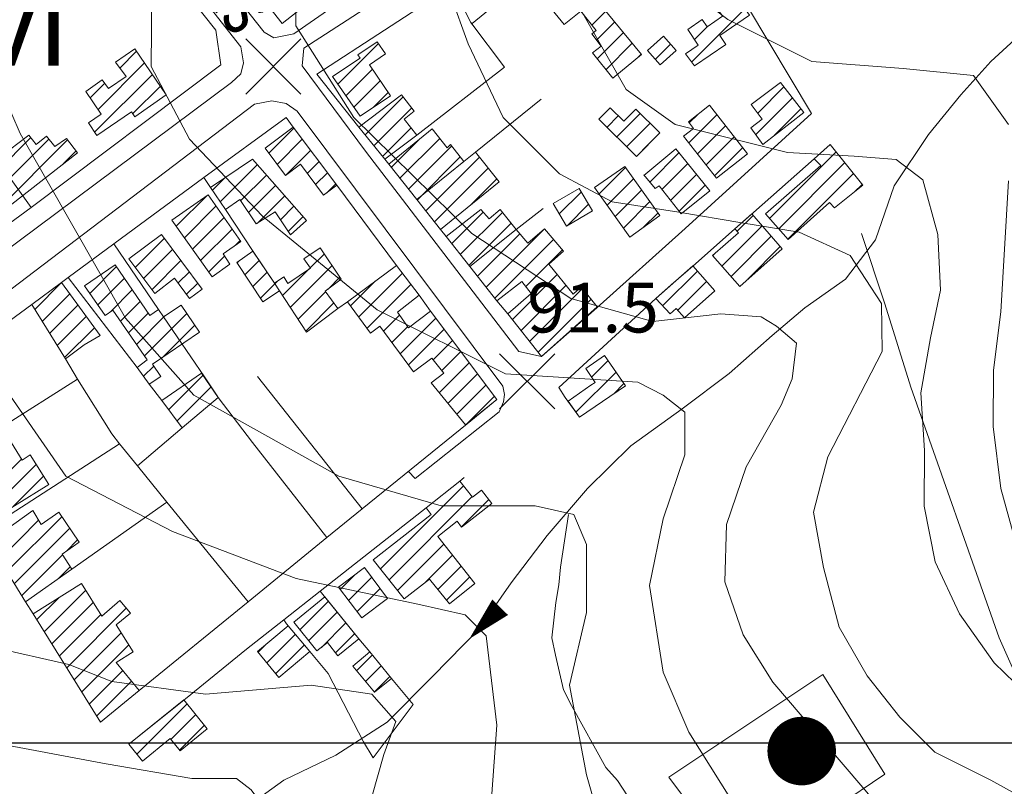
# Model space of a CAD drawing. Extents: x 700500 to 703000, y 5872500 to 5875034.
# Drawn here: x 702218 to 702396, y 5873492 to 5873631 of the extents above; entities that cross this region are included whole.
import ezdxf
from ezdxf.enums import TextEntityAlignment as Align

# ---------------------------------------------------------------- set-up
doc = ezdxf.new("R2010")
doc.units = 0
doc.header["$LTSCALE"] = 25
doc.header["$MEASUREMENT"] = 0
doc.layers.get('0').update_dxf_attribs({"linetype": 'CONTINUOUS', "lineweight": 5})
for name, color, linetype, lineweight in [('01_cota', 8, 'CONTINUOUS', 5), ('04_texto', 7, 'CONTINUOUS', 20), ('06_curva.prim.', 7, 'CONTINUOUS', 5), ('07_curva.sec.', 8, 'CONTINUOUS', 5), ('10_cierro', 8, 'CONTINUOUS', 5), ('17_cam.sec.', 7, 'CONTINUOUS', 5), ('19_sendero', 8, 'CONTINUOUS', 9), ('23_cerco', 8, 'CONTINUOUS', 5), ('29_deslinde', 8, 'CONTINUOUS', 5), ('40_construcciones', 7, 'CONTINUOUS', 5), ('41_achurado.construc.', 8, 'CONTINUOUS', 5), ('53_quebradas', 8, 'CONTINUOUS', 5), ('65_flecha escurrimiento', 8, 'CONTINUOUS', 5), ('73_silos estanques', 8, 'CONTINUOUS', 5), ('74_texto', 7, 'CONTINUOUS', 20)]:
    doc.layers.add(name, color=color, linetype=linetype, lineweight=lineweight)
doc.layers.add('03_grilla', color=8, linetype='CONTINUOUS')
doc.styles.add('ROMANS', font='romans')

# ---------------------------------------------------------------- blocks, each defined once
blk = doc.blocks.new('ARROW')
blk.add_lwpolyline([(0, 0, 0, 2, 0), (4, 0, 2, 2, 0)], format="xyseb")
blk = doc.blocks.new('FLE')
at = {"rotation": 180}
blk.add_blockref('ARROW', (0, 0), dxfattribs=at)
blk = doc.blocks.new('PCOTA')
blk.add_line((2.23, -2.23), (2.23, -2.23))
at = {"layer": '01_cota'}
for p, q in [((-5, 4.99), (5, -4.99)), ((5, 4.99), (-5, -4.99))]:
    blk.add_line(p, q, dxfattribs=at)
blk = doc.blocks.new('grilla')
at = {"layer": '03_grilla'}
blk.add_lwpolyline([(703000, 5873500), (700500, 5873500)], dxfattribs=at)

msp = doc.modelspace()

# ---------------------------------------------------------------- linework, layer by layer
at = {"layer": '06_curva.prim.'}
for points, elevation in [([(702295.62, 5873635.48), (702298.8, 5873626.59), (702305.16, 5873613.26), (702315.33, 5873603.1), (702324.87, 5873598.02), (702336.94, 5873596.12), (702348.39, 5873594.21), (702358.8, 5873592.5), (702368, 5873588.3), (702373.7, 5873579.6), (702373.8, 5873570.9), (702364, 5873551.8), (702361.4, 5873541.8), (702363.2, 5873531.8), (702366, 5873521), (702371.1, 5873512.2), (702376.99, 5873504.71), (702383.35, 5873498.36), (702393.52, 5873493.28), (702404.96, 5873486.94)], 100), ([(702212.54, 5873517.34), (702226.46, 5873514.25), (702234.2, 5873511.16), (702251.22, 5873508.84), (702270.36, 5873510.49), (702281.31, 5873508.85), (702285.69, 5873503.93), (702283.5, 5873497.92), (702281.31, 5873490.27), (702280.21, 5873478.24), (702283.5, 5873464.57), (702291.16, 5873452.54), (702312.61, 5873433.17), (702322.46, 5873424.97), (702334.51, 5873418.96), (702357.51, 5873411.85), (702376.12, 5873405.29), (702392, 5873403.1), (702406.78, 5873403.65)], 75)]:
    msp.add_lwpolyline(points, dxfattribs=dict(at, elevation=elevation))
at = {"layer": '07_curva.sec.'}
for points, elevation in [([(702396.7, 5873611.99), (702390.34, 5873620.88), (702377.63, 5873622.14), (702361.1, 5873623.41), (702345.84, 5873631.03), (702332.49, 5873641.19), (702328.04, 5873651.34), (702324.87, 5873667.85), (702324.23, 5873685.62), (702326.6, 5873694.5), (702333.3, 5873703.2), (702341.2, 5873715.93), (702342.51, 5873723.75), (702340.39, 5873727.67), (702335.33, 5873733.37), (702330.6, 5873745.2), (702330.5, 5873756), (702331.9, 5873767.3), (702336.4, 5873778.39)], 110), ([(702267.62, 5873659.04), (702267.57, 5873629.85), (702278.06, 5873613.26), (702299.45, 5873592.26), (702317.39, 5873580.5), (702332.25, 5873576.31), (702344.58, 5873577.7), (702351.87, 5873577.15), (702354.68, 5873575.47), (702358.32, 5873572.39), (702357.48, 5873565.95), (702355.52, 5873561.19), (702349.2, 5873550), (702345.6, 5873539.6), (702345.3, 5873529.2), (702348.6, 5873519.6), (702354, 5873511), (702372.4, 5873489.5)], 95), ([(702241.6, 5873649.42), (702241.33, 5873622.5), (702248.29, 5873609.37), (702261.44, 5873595.46), (702282.33, 5873578.47), (702305.54, 5873566.88), (702329.52, 5873565.34), (702334.16, 5873563.02), (702338.03, 5873559.93), (702338.03, 5873552.21), (702334.16, 5873540.62), (702331.68, 5873528.54), (702334.16, 5873512.81), (702338.8, 5873502), (702346.54, 5873489.64)], 90), ([(702316.6, 5873637.38), (702327.41, 5873618.34), (702336.31, 5873611.99), (702356.65, 5873606.91), (702368.73, 5873606.28), (702376.36, 5873605.64), (702381.2, 5873602), (702383.9, 5873592.1), (702384.4, 5873582), (702382.6, 5873573.4), (702380.8, 5873563.4), (702381.5, 5873553), (702381.4, 5873542.9), (702383.4, 5873532.8), (702387.8, 5873523.4), (702394.1, 5873514.5), (702401.6, 5873507.3)], 105), ([(702213, 5873620.9), (702217.6, 5873610.4), (702236.69, 5873576.93), (702249.07, 5873563.02), (702275.37, 5873548.34), (702293.93, 5873542.94), (702300.9, 5873542.94), (702310.95, 5873542.94), (702317.92, 5873541.39), (702320.24, 5873535.98), (702320.24, 5873523.62), (702317.14, 5873510.49), (702320.24, 5873494.27), (702323.33, 5873483.46), (702331.07, 5873469.55), (702344.22, 5873457.19), (702368.2, 5873442.51), (702384.79, 5873436.68), (702400.67, 5873435.59)], 85), ([(702398.2, 5873535.6), (702395.3, 5873546.1), (702393.9, 5873557.3), (702394, 5873567.5), (702395.3, 5873578.1), (702396.7, 5873601.83)], 110), ([(702213.48, 5873566.11), (702225.86, 5873548.34), (702245.2, 5873538.3), (702267.63, 5873529.8), (702289.69, 5873525.14), (702298.27, 5873523.23), (702302.08, 5873519.43), (702303.99, 5873503.26), (702303.03, 5873489.94), (702301.13, 5873475.67), (702301.13, 5873466.15), (702303.99, 5873459.49), (702314.7, 5873450.3), (702324.4, 5873444.8), (702334, 5873438.4), (702342.9, 5873432.4), (702352.7, 5873427.4), (702362.4, 5873423.1), (702372.4, 5873419), (702383.6, 5873415.1), (702394.1, 5873414.6), (702404, 5873416.8)], 80), ([(702397.22, 5873382.97), (702392.14, 5873381.84), (702375.2, 5873382.97), (702347.53, 5873393.68), (702322.68, 5873411.16), (702298.4, 5873427.51), (702287.67, 5873438.79), (702280.33, 5873448.38), (702274.68, 5873460.78), (702264.89, 5873484.13), (702259.49, 5873491.54), (702256.79, 5873493.56), (702248.7, 5873493.56), (702233.18, 5873496.26), (702211.59, 5873500.3)], 70)]:
    msp.add_lwpolyline(points, dxfattribs=dict(at, elevation=elevation))
at = {"layer": '10_cierro'}
for points, elevation in [([(702361, 5873614), (702349.4, 5873633.4), (702338.9, 5873658.6), (702316.4, 5873644.2), (702315.2, 5873643.2), (702311, 5873639.7), (702299.5, 5873630.3)], 103), ([(702254, 5873622.8), (702253.1, 5873629.1), (702244.4, 5873640.1), (702240.4, 5873645.1), (702231, 5873657)], 87.3), ([(702299.3, 5873630.5), (702295.9, 5873637.1), (702271.4, 5873621.1), (702279, 5873611.5), (702283.7, 5873605.7)], 95.2), ([(702299.5, 5873630.3), (702299.4, 5873630.2), (702299.3, 5873630.5)], 103), ([(702219.6, 5873597), (702254, 5873622.8)], 86), ([(702299.1, 5873586.3), (702304, 5873580.1), (702306, 5873577.7), (702312.1, 5873570), (702322.1, 5873578.8), (702338.1, 5873593.2), (702361, 5873614)], 95.6), ([(702285.8, 5873586.5), (702275, 5873601), (702267.1, 5873611.5), (702265.8, 5873613.3), (702250.9, 5873602.4)], 90.6), ([(702283.7, 5873605.7), (702284.4, 5873604.8), (702289.5, 5873598.4)], 95.4), ([(702250.9, 5873602.4), (702234.6, 5873590.4)], 88.3), ([(702289.5, 5873598.4), (702293.8, 5873593), (702294.8, 5873591.7), (702299.1, 5873586.3)], 95.4), ([(702211.6, 5873591.1), (702219.6, 5873597)], 84.6), ([(702234.6, 5873590.4), (702226.3, 5873584.3)], 87.1), ([(702279.6, 5873542.4), (702298.6, 5873557.8), (702304, 5873562.2), (702292, 5873578.2), (702289.9, 5873581.1), (702285.8, 5873586.5)], 87.5), ([(702226.3, 5873584.3), (702225.1, 5873583.4), (702219.7, 5873579.4)], 86.2), ([(702219.7, 5873579.4), (702203.5, 5873567.5), (702196, 5873562), (702202.6, 5873551.4), (702203.4, 5873550.2)], 82), ([(702273.2, 5873537.2), (702279.6, 5873542.4)], 86.3), ([(702210.8, 5873538.2), (702211.9, 5873536.4), (702218.6, 5873525.6)], 80.4), ([(702258.9, 5873525.6), (702273.2, 5873537.2)], 83.6), ([(702218.6, 5873525.6), (702220, 5873523.4), (702232.2, 5873503.8)], 78.9), ([(702232.2, 5873503.8), (702239.2, 5873509.5), (702258.9, 5873525.6)], 78.6)]:
    msp.add_lwpolyline(points, dxfattribs=dict(at, elevation=elevation))
at = {"layer": '17_cam.sec.'}
for points in [[(702300.8, 5873649, 101.2), (702297.7, 5873658.9, 100.1), (702286.8, 5873676.8, 99.4), (702284.6, 5873675.2, 98.3), (702290.2, 5873666.8, 98.3), (702296.8, 5873655.3, 100), (702296.1, 5873651.4, 100.3), (702291.3, 5873646.9, 100.6), (702283, 5873639.4, 98.8), (702267.2, 5873628.4, 94.2), (702263.6, 5873627.7, 93.6), (702261.8, 5873628.7, 93.3), (702244.4, 5873650.8, 90.2), (702217.5, 5873685.7, 84.2), (702200.3, 5873709.1, 80.2), (702199.7, 5873712.1, 80.2), (702200.3, 5873714.4, 80.2), (702202.6, 5873718.7, 80.2), (702220.7, 5873741.9, 82), (702241.5, 5873764.5, 83.3), (702262.6, 5873781.6, 86.8)], [(702312.1, 5873570, 93.7), (702308, 5873570.9, 92.2), (702280.2, 5873607.2, 93), (702268.7, 5873622.6, 94.2), (702269, 5873625.8, 94.7), (702289.7, 5873639.2, 100.5), (702297.8, 5873641.6, 102.9), (702309.4, 5873643, 105.8), (702315.6, 5873643.6, 106.6)], [(702288, 5873549.2, 86.4), (702289.2, 5873547.9, 86.4), (702304.4, 5873560, 90.2), (702305.2, 5873561.8, 91.2), (702305.4, 5873563.1, 91.4), (702305.1, 5873564.6, 91.4), (702267.8, 5873614.4, 91.7), (702265.8, 5873615.8, 91.7), (702263.2, 5873616.3, 91.7), (702260.1, 5873615.7, 91), (702177.6, 5873553.1, 76.5), (702104.1, 5873498.6, 74), (702103.5, 5873496.7, 73.9), (702104.1, 5873494.7, 73.9), (702152.5, 5873433.8, 72.4), (702153.9, 5873433.3, 72.4), (702155.1, 5873433, 72.4), (702157.1, 5873432.9, 72.4), (702160, 5873433.6, 72.4), (702201.7, 5873467.2, 74.5)]]:
    msp.add_polyline3d(points, dxfattribs=at)
msp.add_polyline3d([(702255.9, 5873619.6, 91.6), (702257.6, 5873621.2, 91.6), (702258.1, 5873623.2, 91.6), (702257.6, 5873626.1, 91.6), (702207.8, 5873689.3, 82.5), (702206.2, 5873689.9, 82.4), (702204.8, 5873690.1, 81.6), (702203.7, 5873689.6, 81.2), (702158.9, 5873655.8, 79.1), (702130.5, 5873634.1, 79.2), (702125.3, 5873628.6, 79.2), (702047.7, 5873570.5, 75.1), (702046.7, 5873568.9, 75.1), (702047.4, 5873567.1, 75.1), (702096.2, 5873504.4, 73.8), (702097.3, 5873503.5, 73.8), (702101.2, 5873504.4, 73.8)], close=True, dxfattribs=at)
at = {"layer": '19_sendero'}
msp.add_polyline3d([(702316.99, 5873541.39, 83.25), (702315.55, 5873531.87, 84.42), (702315.24, 5873528.66, 84.71), (702314.69, 5873525.48, 85.7), (702313.98, 5873519.07, 86.35), (702314.63, 5873515.9, 86.6), (702316.08, 5873509.66, 87.07), (702317.53, 5873506.8, 87.68), (702323.73, 5873495.59, 88.71), (702325.87, 5873493.19, 88.71), (702327.64, 5873490.47, 88.71), (702329.79, 5873488.08, 88.71), (702332.55, 5873486.44, 89.14), (702335.18, 5873484.48, 89.27), (702337.55, 5873482.26, 89.27), (702339.72, 5873479.91, 89.27), (702342.05, 5873477.7, 89.27), (702344.57, 5873475.73, 89.27), (702349.35, 5873471.38, 89.27), (702354.11, 5873467.09, 88.65), (702355.94, 5873465.49, 88.38)], dxfattribs=at)
at = {"layer": '23_cerco'}
for points, elevation in [([(702247.6, 5873652.6), (702265.1, 5873630.3), (702293.2, 5873652.4), (702287.3, 5873666.3), (702280.4, 5873678.4)], 92.5), ([(702283.7, 5873605.7), (702289.5, 5873610.1), (702305.4, 5873622.4), (702299.3, 5873630.5)], 96.8), ([(702289.5, 5873598.4), (702298, 5873605.3), (702300.1, 5873607), (702312, 5873616.6)], 97.3), ([(702370.3, 5873601), (702364.4, 5873608.4), (702361.5, 5873605.8), (702350.5, 5873596.1), (702347.1, 5873593.1), (702340, 5873586.8), (702335.6, 5873583), (702332.8, 5873580.5), (702315.2, 5873564.4), (702316.4, 5873562.6), (702319, 5873559)], 92.4), ([(702299.1, 5873586.3), (702307.5, 5873593), (702312.4, 5873596.8)], 96.8), ([(702298.1, 5873548.1), (702297.3, 5873547.4), (702291.2, 5873542.6), (702272, 5873527.5)], 82.3), ([(702265.4, 5873522.3), (702265.9, 5873521.6), (702270.1, 5873516.6), (702273.4, 5873512.6), (702279.8, 5873500.2), (702281.6, 5873497.3), (702288.8, 5873507), (702284.9, 5873511.7), (702281, 5873516.5), (702279, 5873518.9), (702272.7, 5873526.6), (702272, 5873527.5)], 74), ([(702272, 5873527.5), (702265.4, 5873522.3)], 80.8), ([(702265.4, 5873522.3), (702258.6, 5873517), (702247.6, 5873508), (702237.3, 5873499.8)], 79.1)]:
    msp.add_lwpolyline(points, dxfattribs=dict(at, elevation=elevation))
for points in [[(702370.1, 5873592.24, 100.47), (702374.27, 5873579.56, 100.47), (702379, 5873564.43, 105.28), (702394.99, 5873519.07, 107.03), (702405.2, 5873496.14, 103.32), (702416.5, 5873472.1, 95.7), (702424.07, 5873450.96, 89.23), (702428.91, 5873433.13, 82.1), (702431.33, 5873415.66, 73.15), (702431.63, 5873406.73, 68.94)], [(702335.15, 5873493.83, 90.86), (702363.04, 5873512.4, 98.43), (702374.27, 5873494.39, 97.47), (702348.05, 5873476.63, 89.24), (702335.15, 5873493.83, 90.86)]]:
    msp.add_polyline3d(points, dxfattribs=at)
at = {"layer": '29_deslinde'}
for points, elevation in [([(702195.4, 5873630.8), (702219.6, 5873597)], 84.4), ([(702285.8, 5873586.5), (702276.9, 5873579.9), (702275.2, 5873578.7), (702269.5, 5873574.4), (702264.6, 5873581.9), (702263.7, 5873583.3), (702259.7, 5873589.2), (702254.8, 5873596.6), (702252.1, 5873600.6), (702250.9, 5873602.4)], 90), ([(702234.6, 5873590.4), (702242.7, 5873578.5), (702243.6, 5873577.2), (702251, 5873566.3), (702253.3, 5873562.9), (702253.5, 5873562.6)], 85.9), ([(702226.3, 5873584.3), (702238.8, 5873568), (702241, 5873565), (702243.3, 5873562), (702243.3, 5873562), (702247, 5873557.1)], 85.3), ([(702228, 5873565.9), (702225.8, 5873569.6), (702219.7, 5873579.4)], 85.3), ([(702203.4, 5873550.2), (702214.3, 5873557.2), (702228, 5873565.9)], 82.2), ([(702235.6, 5873554.2), (702234.2, 5873556), (702228, 5873565.9)], 85.2), ([(702260.6, 5873566.4), (702279.6, 5873542.4)], 87.4), ([(702253.5, 5873562.6), (702247, 5873557.1)], 86.5), ([(702253.5, 5873562.6), (702259.7, 5873554.4), (702273.2, 5873537.2)], 84.9), ([(702247, 5873557.1), (702238.9, 5873550.2)], 85.3), ([(702210.8, 5873538.2), (702235.6, 5873554.2)], 81.1), ([(702238.9, 5873550.2), (702235.6, 5873554.2)], 84.9), ([(702244.2, 5873543.6), (702238.9, 5873550.2)], 84.4), ([(702218.6, 5873525.6), (702227, 5873531.5), (702244.2, 5873543.6)], 80.7), ([(702258.9, 5873525.6), (702244.2, 5873543.6)], 83)]:
    msp.add_lwpolyline(points, dxfattribs=dict(at, elevation=elevation))
at = {"layer": '40_construcciones'}
for points, elevation in [([(702315, 5873643.1), (702311, 5873639.7), (702314.5, 5873635.4), (702312.9, 5873634.1), (702316.2, 5873630.1), (702319.2, 5873632.5), (702322, 5873629), (702321.2, 5873628.4), (702322.9, 5873626.2), (702321.3, 5873625), (702325, 5873620.4), (702330.2, 5873624.7), (702317.1, 5873640.6)], 107.6), ([(702346.7, 5873636.2), (702349.8, 5873631.8), (702344.4, 5873628.1), (702345.5, 5873626.5), (702339.8, 5873622.6), (702338.2, 5873624.8), (702340.5, 5873626.4), (702338.6, 5873629.2), (702341.2, 5873631), (702342.1, 5873629.7), (702344.9, 5873631.6), (702343.3, 5873633.9)], 109.6), ([(702279.2, 5873613.5), (702274.2, 5873620.7), (702279.2, 5873624), (702278.8, 5873624.6), (702282.3, 5873627), (702283.8, 5873624.8), (702280.9, 5873622.8), (702284.7, 5873617.2)], 97.8), ([(702334.2, 5873628), (702336.5, 5873625.4), (702333.6, 5873622.8), (702331.3, 5873625.4)], 108.4), ([(702244.1, 5873617.4), (702238.4, 5873613.4), (702237.8, 5873614.3), (702231.5, 5873610), (702230, 5873612.3), (702232.3, 5873613.9), (702229.5, 5873618), (702232.5, 5873620.1), (702233.6, 5873618.5), (702236.8, 5873620.7), (702234.9, 5873623.3), (702238.4, 5873625.7)], 88.6), ([(702355.4, 5873619.6), (702359.6, 5873614.2), (702352.2, 5873608.4), (702350, 5873611.4), (702352.1, 5873613), (702350.1, 5873615.6)], 107.1), ([(702289.5, 5873610.1), (702283.7, 5873605.7), (702279, 5873611.5), (702286.7, 5873617.4), (702289, 5873614.4), (702287.2, 5873613)], 97.5), ([(702329.3, 5873606.2), (702333.5, 5873610.5), (702329.2, 5873614.8), (702327, 5873612.6), (702324.5, 5873615), (702322.5, 5873613)], 104.4), ([(702349.4, 5873606.7), (702343.8, 5873602.3), (702337.8, 5873609.9), (702339.6, 5873611.3), (702338.7, 5873612.5), (702342.5, 5873615.5)], 105.1), ([(702275, 5873601), (702267.1, 5873611.5), (702262, 5873607.7), (702265.7, 5873602.8), (702268.4, 5873604.8), (702272.6, 5873599.2)], 94.6), ([(702293.8, 5873593), (702289.5, 5873598.4), (702284.4, 5873604.8), (702292.3, 5873611.2), (702295, 5873607.8), (702295.6, 5873608.4), (702298, 5873605.3), (702300.1, 5873607), (702304.4, 5873601.6)], 97.5), ([(702228, 5873606.9), (702212.7, 5873595), (702204.1, 5873606), (702208.2, 5873609.1), (702210.7, 5873605.9), (702214.5, 5873608.9), (702215.7, 5873607.4), (702219.2, 5873610.1), (702220.5, 5873608.4), (702222.4, 5873609.9), (702223.9, 5873608), (702226, 5873609.5)], 85.7), ([(702370.3, 5873601), (702364.4, 5873608.4), (702361.5, 5873605.8), (702362.7, 5873604.6), (702352.7, 5873595.8), (702356.8, 5873591.2), (702364.3, 5873597.9), (702365.2, 5873596.9)], 101.9), ([(702336.4, 5873607.6), (702342.6, 5873600), (702337.4, 5873595.8), (702333.4, 5873600.9), (702332.7, 5873600.4), (702330.6, 5873602.9), (702330.6, 5873602.8)], 103.3), ([(702259.7, 5873605.7), (702252.1, 5873600.6), (702254.8, 5873596.6), (702257.4, 5873598.4), (702260.4, 5873594), (702263.8, 5873596.2), (702266.6, 5873592), (702269.5, 5873594.6)], 91), ([(702327.2, 5873604.4), (702333.5, 5873595.5), (702328.1, 5873591.6), (702321.7, 5873600.6)], 102.2), ([(702318.9, 5873600.4), (702321.3, 5873596.4), (702316.6, 5873593.6), (702314.2, 5873597.7)], 100.2), ([(702251.7, 5873599.3), (702245.1, 5873594.7), (702252.4, 5873584.4), (702255.6, 5873586.7), (702254.4, 5873588.6), (702257.6, 5873590.8)], 89.7), ([(702322.2, 5873579), (702312.1, 5873570), (702306, 5873577.7), (702310.2, 5873581.4), (702308.5, 5873583.6), (702304, 5873580.1), (702299.1, 5873586.3), (702294.8, 5873591.7), (702301.1, 5873596.6), (702302.6, 5873594.9), (702304.6, 5873596.6), (702307.5, 5873593), (702309.6, 5873590.5), (702312.6, 5873593.1), (702316.1, 5873589.1), (702313.4, 5873586.7), (702317.8, 5873581.3), (702319.3, 5873582.6)], 95.9), ([(702350.2, 5873595.8), (702347.1, 5873593.1), (702347.8, 5873592.4), (702343.1, 5873588.3), (702348, 5873582.7), (702355.7, 5873589.5)], 101.3), ([(702250.6, 5873582.2), (702243.2, 5873592.1), (702237.3, 5873587.7), (702242, 5873581.4), (702245.6, 5873584.2), (702248.3, 5873580.5)], 87.6), ([(702259.8, 5873589.1), (702263.7, 5873583.3), (702265.4, 5873584.4), (702266.1, 5873583.2), (702270.2, 5873586), (702269, 5873587.7), (702272, 5873589.7), (702275.8, 5873584), (702272.9, 5873581.8), (702275.2, 5873578.7), (702269.5, 5873574.4), (702264.6, 5873581.9), (702261.6, 5873579.9), (702256.9, 5873587)], 89.8), ([(702234.8, 5873586.6), (702241.1, 5873577.4), (702242.7, 5873578.5), (702243.6, 5873577.2), (702246.8, 5873579.3), (702250.1, 5873574.4), (702241.6, 5873568.6), (702243.1, 5873566.4), (702241, 5873565), (702238.8, 5873568), (702240.6, 5873569.4), (702234.4, 5873578.4), (702233, 5873577.4), (702229.3, 5873582.8)], 87.4), ([(702298.3, 5873557.6), (702304, 5873562.2), (702292, 5873578.2), (702288, 5873575.2), (702286, 5873578), (702289.9, 5873581.1), (702285.8, 5873586.5), (702276.9, 5873579.9), (702281.1, 5873574.2), (702282.8, 5873575.5), (702288.9, 5873567.2), (702292.2, 5873569.7), (702294.4, 5873567), (702292.1, 5873565.2)], 91.8), ([(702339.5, 5873586.4), (702332.8, 5873580.5), (702335.4, 5873577.7), (702336.5, 5873578.7), (702338, 5873577), (702343.5, 5873581.9)], 98.5), ([(702225.8, 5873569.6), (702219.7, 5873579.4), (702225.1, 5873583.4), (702232.1, 5873573.8), (702229.2, 5873572.1)], 85.8), ([(702316.9, 5873561.9), (702319, 5873559), (702327.3, 5873564.7), (702323.5, 5873570.2), (702320.1, 5873567.8), (702321.8, 5873565.3), (702321, 5873564.8)], 93), ([(702250.5, 5873567), (702253.5, 5873562.6), (702247, 5873557.1), (702243.3, 5873562)], 87.2), ([(702214.3, 5873557.2), (702203.4, 5873550.2), (702210.3, 5873539.1), (702222.8, 5873546.8), (702219.4, 5873552.2), (702218, 5873551.2)], 82.4), ([(702281.6, 5873533.2), (702292.1, 5873541.4), (702291.2, 5873542.6), (702297.3, 5873547.4), (702299.6, 5873544.5), (702301.2, 5873545.8), (702303.1, 5873543.4), (702297.6, 5873539.1), (702296.8, 5873540.2), (702293.3, 5873537.4), (702300, 5873528.9), (702295.4, 5873525.2), (702291.8, 5873529.7), (702287.2, 5873526.1)], 83.2), ([(702211.9, 5873536.4), (702218.6, 5873525.6), (702227, 5873531.5), (702225.2, 5873534.2), (702228.3, 5873536.4), (702224.6, 5873541.8), (702221.4, 5873539.6), (702219.9, 5873542.1)], 81.4), ([(702275.3, 5873528.2), (702280, 5873531.8), (702284.2, 5873526.2), (702279.5, 5873522.7)], 83.8), ([(702220, 5873523.4), (702232.2, 5873503.8), (702239.2, 5873509.5), (702235, 5873514.6), (702238.1, 5873516.5), (702235, 5873521.4), (702237.6, 5873523.5), (702235.7, 5873525.8), (702232.4, 5873523), (702228.7, 5873528.9)], 79.2), ([(702272.8, 5873526.5), (702279, 5873518.9), (702275.2, 5873515.8), (702273.3, 5873518.2), (702271.4, 5873516.7), (702267.2, 5873521.9)], 80.8), ([(702266.2, 5873521.2), (702270.1, 5873516.6), (702264.5, 5873511.9), (702260.6, 5873516.6)], 80), ([(702281, 5873516.5), (702284.9, 5873511.7), (702281.8, 5873509.2), (702277.9, 5873513.9)], 78.6), ([(702247.3, 5873507.8), (702237.3, 5873499.8), (702239.8, 5873496.7), (702244.8, 5873500.8), (702246.6, 5873498.6), (702251.5, 5873502.6)], 78.2)]:
    msp.add_lwpolyline(points, close=True, dxfattribs=dict(at, elevation=elevation))
at = {"layer": '41_achurado.construc.'}
for p, q in [((702321.21, 5873629.98), (702323.75, 5873632.52)), ((702339.29, 5873623.31), (702348.96, 5873632.99)), ((702322.06, 5873627.29), (702325.35, 5873630.59)), ((702322.19, 5873623.89), (702326.95, 5873628.65)), ((702339.83, 5873627.39), (702342.23, 5873629.79)), ((702275.17, 5873619.3), (702282.53, 5873626.66)), ((702323.77, 5873621.93), (702328.54, 5873626.71)), ((702332.71, 5873623.8), (702335.47, 5873626.56)), ((702235.68, 5873622.23), (702238.7, 5873625.26)), ((702329.45, 5873624.08), (702330.14, 5873624.77)), ((702231.72, 5873614.74), (702240.14, 5873623.16)), ((702231.11, 5873610.59), (702241.58, 5873621.07)), ((702276.62, 5873617.21), (702281.43, 5873622.02)), ((702230.29, 5873616.84), (702232.93, 5873619.48)), ((702278.07, 5873615.13), (702282.86, 5873619.91)), ((702238.02, 5873613.97), (702243.02, 5873618.97)), ((702281.58, 5873615.1), (702284.29, 5873617.81)), ((702351.27, 5873614.08), (702356.01, 5873618.82)), ((702280.13, 5873610.11), (702287.01, 5873617)), ((702350.9, 5873610.17), (702357.56, 5873616.83)), ((702281.71, 5873608.16), (702288.54, 5873614.99)), ((702325.74, 5873609.76), (702329.99, 5873614.01)), ((702338.78, 5873608.66), (702343.87, 5873613.75)), ((702338.86, 5873612.28), (702340.52, 5873613.94)), ((702354.33, 5873610.07), (702359.1, 5873614.84)), ((702323.97, 5873611.53), (702326, 5873613.56)), ((702327.51, 5873607.99), (702331.76, 5873612.24)), ((702262.68, 5873606.8), (702267.22, 5873611.34)), ((702283.29, 5873606.2), (702288.48, 5873611.39)), ((702340.34, 5873606.68), (702345.42, 5873611.77)), ((702209.28, 5873599.37), (702219.55, 5873609.64)), ((702210.83, 5873597.39), (702222.82, 5873609.37)), ((702212.39, 5873595.4), (702226.21, 5873609.23)), ((702264.2, 5873604.79), (702268.74, 5873609.33)), ((702284.85, 5873604.23), (702289.78, 5873609.16)), ((702286.42, 5873602.26), (702293.65, 5873609.5)), ((702329.27, 5873606.23), (702331.47, 5873608.43)), ((702341.9, 5873604.71), (702346.98, 5873609.79)), ((702225.38, 5873604.86), (702227.75, 5873607.23)), ((702265.87, 5873602.93), (702270.25, 5873607.31)), ((702287.99, 5873600.3), (702295.82, 5873608.12)), ((702331.7, 5873601.59), (702336.99, 5873606.87)), ((702343.46, 5873602.73), (702348.53, 5873607.81)), ((702353.41, 5873595.01), (702365.47, 5873607.06)), ((702269.63, 5873603.15), (702271.77, 5873605.29)), ((702289.56, 5873598.33), (702297.36, 5873606.13)), ((702291.12, 5873596.36), (702300.84, 5873606.07)), ((702333.91, 5873600.25), (702338.58, 5873604.93)), ((702355.07, 5873593.14), (702367.03, 5873605.1)), ((702253.86, 5873597.99), (702260.58, 5873604.71)), ((702271.15, 5873601.13), (702273.29, 5873603.27)), ((702292.69, 5873594.39), (702302.4, 5873604.11)), ((702322.51, 5873599.46), (702327.3, 5873604.25)), ((702356.74, 5873591.27), (702368.6, 5873603.13)), ((702252.44, 5873600.1), (702254.65, 5873602.31)), ((702257.57, 5873598.16), (702262.24, 5873602.83)), ((702273.2, 5873599.65), (702274.81, 5873601.26)), ((702299.29, 5873597.45), (702303.97, 5873602.14)), ((702323.98, 5873597.4), (702328.77, 5873602.18)), ((702335.46, 5873598.27), (702340.17, 5873602.98)), ((702259, 5873596.05), (702263.89, 5873600.95)), ((702315.31, 5873595.8), (702319.28, 5873599.77)), ((702325.45, 5873595.33), (702330.23, 5873600.11)), ((702337.02, 5873596.29), (702341.76, 5873601.03)), ((702368.82, 5873599.81), (702370.17, 5873601.16)), ((702245.9, 5873593.57), (702251.49, 5873599.16)), ((702260.63, 5873594.15), (702265.55, 5873599.07)), ((702326.92, 5873593.26), (702331.7, 5873598.04)), ((702247.37, 5873591.5), (702253.12, 5873597.25)), ((702264.77, 5873594.75), (702267.21, 5873597.19)), ((702295.81, 5873590.44), (702301.51, 5873596.14)), ((702297.37, 5873588.47), (702305, 5873596.1)), ((702316.72, 5873593.67), (702320.61, 5873597.56)), ((702330.59, 5873593.39), (702333.16, 5873595.97)), ((702248.84, 5873589.43), (702254.57, 5873595.16)), ((702266.18, 5873592.63), (702268.87, 5873595.32)), ((702298.94, 5873586.5), (702306.58, 5873594.14)), ((702347.53, 5873592.67), (702350.42, 5873595.55)), ((702250.3, 5873587.36), (702256.02, 5873593.08)), ((702302.06, 5873582.55), (702312.61, 5873593.09)), ((702344.78, 5873586.38), (702352.07, 5873593.66)), ((702238.47, 5873586.13), (702243.73, 5873591.39)), ((702256.57, 5873590.1), (702257.47, 5873590.99)), ((702300.5, 5873584.53), (702308.17, 5873592.2)), ((702303.62, 5873580.58), (702314.26, 5873591.21)), ((702346.43, 5873584.49), (702353.71, 5873591.77)), ((702239.98, 5873584.11), (702245.24, 5873589.37)), ((702309.23, 5873582.65), (702315.91, 5873589.32)), ((702343.13, 5873588.26), (702343.63, 5873588.76)), ((702349.49, 5873584.02), (702355.36, 5873589.89)), ((702241.49, 5873582.08), (702246.75, 5873587.35)), ((702251.77, 5873585.29), (702254.66, 5873588.18)), ((702256.95, 5873586.93), (702257.32, 5873587.3)), ((702258.35, 5873584.8), (702260.95, 5873587.4)), ((702270.18, 5873586.03), (702272.74, 5873588.59)), ((702230.24, 5873581.43), (702235.04, 5873586.24)), ((702246.25, 5873583.31), (702248.27, 5873585.32)), ((702259.76, 5873582.68), (702262.37, 5873585.28)), ((702265.18, 5873581.02), (702270.07, 5873585.91)), ((702266.57, 5873578.88), (702274.16, 5873586.46)), ((702334.04, 5873579.17), (702340.33, 5873585.46)), ((702231.67, 5873579.34), (702236.48, 5873584.14)), ((702261.17, 5873580.55), (702264.33, 5873583.71)), ((702273.43, 5873582.2), (702275.57, 5873584.34)), ((702277.45, 5873579.15), (702281.93, 5873583.63)), ((702278.95, 5873577.12), (702286.89, 5873585.06)), ((702306.8, 5873576.68), (702314.94, 5873584.82)), ((702336.78, 5873578.38), (702342, 5873583.59)), ((702220.25, 5873578.52), (702225.11, 5873583.38)), ((702233.96, 5873578.08), (702237.92, 5873582.05)), ((702247.74, 5873581.26), (702249.78, 5873583.3)), ((702267.97, 5873576.74), (702272.95, 5873581.73)), ((702280.45, 5873575.08), (702288.42, 5873583.05)), ((702308.37, 5873574.71), (702316.52, 5873582.87)), ((702309.93, 5873572.74), (702319.52, 5873582.33)), ((702221.61, 5873576.34), (702226.6, 5873581.34)), ((702235.79, 5873576.38), (702239.36, 5873579.95)), ((702311.49, 5873570.77), (702321.1, 5873580.37)), ((702222.96, 5873574.16), (702228.09, 5873579.29)), ((702269.37, 5873574.6), (702274.46, 5873579.7)), ((702224.32, 5873571.98), (702229.59, 5873577.25)), ((702237.23, 5873574.29), (702240.79, 5873577.85)), ((702238.67, 5873572.19), (702243.83, 5873577.35)), ((702240.12, 5873570.1), (702247.81, 5873577.8)), ((702283.48, 5873574.57), (702286.38, 5873577.47)), ((702286.48, 5873570.5), (702292.93, 5873576.96)), ((702225.67, 5873569.8), (702231.08, 5873575.2)), ((702243.33, 5873569.78), (702249.24, 5873575.68)), ((702284.98, 5873572.54), (702287.85, 5873575.41)), ((702287.97, 5873568.46), (702294.45, 5873574.94)), ((702292.45, 5873569.4), (702295.96, 5873572.92)), ((702294.03, 5873567.45), (702297.48, 5873570.89)), ((702321.14, 5873566.27), (702324.14, 5873569.27)), ((702239.96, 5873566.41), (702241.82, 5873568.27)), ((702293.55, 5873563.43), (702298.99, 5873568.87)), ((702244.53, 5873560.37), (702250.77, 5873566.61)), ((702295.13, 5873561.48), (702300.51, 5873566.85)), ((702318.33, 5873559.93), (702325.59, 5873567.18)), ((702246.05, 5873558.36), (702252.2, 5873564.51)), ((702296.72, 5873559.53), (702302.02, 5873564.83)), ((702325.19, 5873563.25), (702327.03, 5873565.09)), ((702298.43, 5873557.71), (702303.54, 5873562.81)), ((702208.49, 5873542.01), (702217.88, 5873551.4)), ((702209.85, 5873539.83), (702220.49, 5873550.47)), ((702216.42, 5873542.87), (702221.85, 5873548.3)), ((702282.89, 5873531.56), (702297.93, 5873546.6)), ((702284.45, 5873529.58), (702299.5, 5873544.63)), ((702297.56, 5873539.16), (702302.53, 5873544.12)), ((702215.21, 5873531.06), (702225.15, 5873540.99)), ((702213.86, 5873533.24), (702220.96, 5873540.34)), ((702216.57, 5873528.88), (702226.59, 5873538.9)), ((702225.99, 5873534.76), (702228.03, 5873536.8)), ((702286.01, 5873527.61), (702294.4, 5873536)), ((702217.92, 5873526.69), (702225.29, 5873534.06)), ((702291.06, 5873529.12), (702295.96, 5873534.02)), ((702224.53, 5873529.76), (702226.71, 5873531.94)), ((702293.3, 5873527.83), (702297.52, 5873532.05)), ((702275.6, 5873527.8), (702278.28, 5873530.48)), ((702277.13, 5873525.8), (702281.34, 5873530.01)), ((702294.87, 5873525.86), (702299.08, 5873530.07)), ((702220.65, 5873522.35), (702224.62, 5873526.32)), ((702222.01, 5873520.17), (702229.48, 5873527.65)), ((702278.66, 5873523.8), (702282.86, 5873527.99)), ((702223.36, 5873517.99), (702230.85, 5873525.48)), ((702268.32, 5873520.52), (702273.47, 5873525.68)), ((702224.72, 5873515.82), (702232.21, 5873523.3)), ((702226.08, 5873513.64), (702236.85, 5873524.41)), ((702269.9, 5873518.56), (702275.06, 5873523.73)), ((702272.2, 5873517.33), (702276.65, 5873521.78)), ((702227.43, 5873511.46), (702235.92, 5873519.94)), ((702262.32, 5873514.52), (702267.48, 5873519.69)), ((702274.76, 5873516.36), (702278.24, 5873519.83)), ((702228.79, 5873509.28), (702237.29, 5873517.78)), ((702260.72, 5873516.46), (702262.06, 5873517.8)), ((702263.93, 5873512.59), (702269.11, 5873517.77)), ((702278.57, 5873513.09), (702281.44, 5873515.96)), ((702280.17, 5873511.16), (702283.02, 5873514.01)), ((702230.15, 5873507.1), (702236.2, 5873513.15)), ((702281.78, 5873509.23), (702284.61, 5873512.06)), ((702231.5, 5873504.92), (702237.79, 5873511.21)), ((702238.74, 5873498.01), (702247.85, 5873507.12)), ((702244.92, 5873500.66), (702249.43, 5873505.17)), ((702246.51, 5873498.71), (702251.01, 5873503.21))]:
    msp.add_line(p, q, dxfattribs=at)
at = {"layer": '53_quebradas'}
msp.add_polyline3d([(702399.3, 5873628.7, 111.4), (702393.5, 5873623.4, 108.8), (702388.1, 5873617.4, 106), (702382.2, 5873610.2, 103), (702376, 5873600.9, 100.4), (702372.6, 5873591.1, 97.8), (702367.2, 5873584, 95.1), (702359.8, 5873578.8, 92.4), (702353.9, 5873573.8, 89.6), (702346.1, 5873566.9, 86.9), (702337.6, 5873560.5, 85), (702328.3, 5873553.8, 83.5), (702320.4, 5873546.1, 81.6), (702313.1, 5873537.6, 79.8), (702306.6, 5873529, 78.4), (702300.7, 5873520.6, 76.8), (702292.4, 5873512.1, 75.1), (702284.1, 5873503.8, 73.6), (702274.8, 5873497.8, 72), (702265.4, 5873493.3, 70.3), (702256.7, 5873487, 68), (702255.3, 5873476.7, 65.9), (702255.1, 5873467, 63.2), (702252.1, 5873462.9, 62)], dxfattribs=at)
at = {"layer": '73_silos estanques', "const_width": 6.21, "elevation": 94.8}
msp.add_lwpolyline([(702356.13, 5873498.55, 1), (702362.34, 5873498.55, 1)], format="xyb", close=True, dxfattribs=at)

# ---------------------------------------------------------------- block references
at = {"layer": '01_cota'}
for p in [(702263.5, 5873622.5, 92.7), (702309.5, 5873565.5, 91.5)]:
    msp.add_blockref('PCOTA', p, dxfattribs=at)
at = {"layer": '65_flecha escurrimiento', "xscale": 2, "yscale": 2, "zscale": 2, "rotation": 225.6820603934136}
msp.add_blockref('FLE', (702299, 5873518.86, 76.45), dxfattribs=at)
at = {"layer": '74_texto'}
msp.add_blockref('grilla', (0, 0), dxfattribs=at)

# ---------------------------------------------------------------- texts
at = {"layer": '01_cota', "style": 'ROMANS'}
msp.add_text('91.5', height=9, dxfattribs=at).set_placement((702309.5, 5873574.35, 91.5))
at = {"layer": '04_texto', "style": 'ROMANS'}
msp.add_text('Pobl. Corvi', height=15, dxfattribs=at).set_placement((702122.67, 5873622.67))
at = {"layer": '74_texto', "style": 'ROMANS', "width": 0.635806}
msp.add_text('Santiago Bueras', height=10, rotation=308.3159, dxfattribs=at).set_placement((702207.88, 5873689.45), (702256.68, 5873627.69), align=Align.FIT)

doc.saveas('drawing.dxf')
